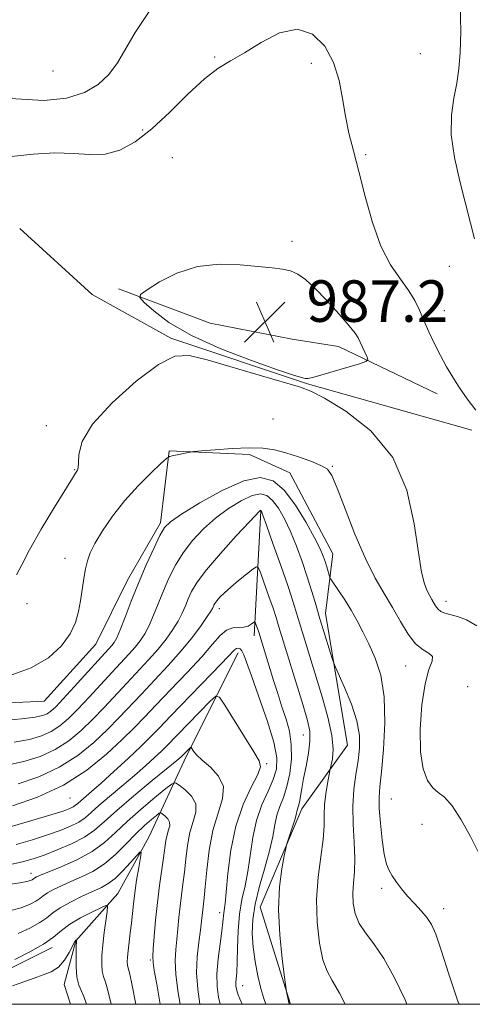
# Model space of a CAD drawing. Extents: x 2117300 to 2120200, y 354800 to 357700.
# Drawn here: x 2117859 to 2117946, y 355000 to 355190 of the extents above; entities that cross this region are included whole.
import ezdxf

# ---------------------------------------------------------------- set-up
doc = ezdxf.new("R2010")
doc.units = 0
doc.header["$MEASUREMENT"] = 0
for name, color, linetype, lineweight in [('32000', 7, 'Continuous', 0), ('DTM HARD BREAKLINE', 7, 'Continuous', 0), ('DTM SPOT ELEVATION', 2, 'Continuous', 13), ('INDEX CONTOUR', 41, 'Continuous', 13), ('INTERMEDIATE CONTOUR', 44, 'Continuous', 0), ('INTERMEDIATE CONTOUR DEPRESSION', 44, 'Continuous', 0), ('SPOT ELEVATION', 7, 'Continuous', 0)]:
    doc.layers.add(name, color=color, linetype=linetype, lineweight=lineweight)
doc.styles.add('Style-ITALICS', font='ITALICS.shx')

# ---------------------------------------------------------------- blocks, each defined once
blk = doc.blocks.new('SPOT')
at = {"layer": 'SPOT ELEVATION'}
for p, q in [((-3.91, -3.91), (3.82, 3.81)), ((-1.65, 3.77), (1.72, -3.93))]:
    blk.add_line(p, q, dxfattribs=at)

msp = doc.modelspace()

# ---------------------------------------------------------------- linework, layer by layer
at = {"layer": '32000', "flags": 128}
msp.add_lwpolyline([(2117500, 355000), (2120000, 355000), (2120000, 357500), (2117500, 357500), (2117500, 355000)], dxfattribs=at)
at = {"layer": 'DTM HARD BREAKLINE'}
for points in [[(2117863.3, 355058.4, 985.41), (2117842.81, 355057.41, 985.67), (2117827.44, 355061.44, 986.43), (2117815.27, 355068.54, 987.38), (2117798.24, 355078.54, 986.41), (2117792.22, 355084.82, 986.31), (2117773.9, 355110.31, 984.88), (2117766.99, 355122.07, 984.5), (2117769.19, 355140.16, 984.95), (2117780.42, 355173.38, 988.25), (2117783.089, 355178.271, 988.364)], [(2117945.59, 355110.597, 989.64), (2117913.947, 355119.538, 988.12), (2117887.644, 355128.302, 988.215), (2117872.527, 355136.721, 988.785), (2117858.618, 355149.479, 989.545)], [(2117877.594, 355137.812, 988.215), (2117895.225, 355131.208, 987.17), (2117911.026, 355128.135, 986.98), (2117919.941, 355126.741, 987.36), (2117938.88, 355117.615, 989.45)], [(2117863.3, 355058.4, 985.41), (2117873.2, 355069.39, 985.41), (2117879.35, 355081.68, 984.78), (2117885.65, 355092.75, 984.34), (2117887.36, 355106.61, 986.14)], [(2117904.87, 355018.71, 977.24), (2117912.86, 355037.65, 978.46), (2117921.67, 355049.93, 980.94), (2117917.42, 355075.28, 982.67), (2117918.8, 355086.79, 984.89), (2117910.57, 355102.41, 985.19), (2117902.78, 355105.91, 985.62), (2117887.36, 355106.61, 986.14)], [(2117903.719, 355070.952, 975.485), (2117904.956, 355095.08, 979.95)], [(2117900.62, 355067.72, 973.52), (2117890.61, 355047.76, 969.65), (2117883.47, 355032.35, 964.43), (2117877.48, 355021.37, 962.62), (2117869.36, 355012.25, 959.94), (2117867.17, 355003.84, 959.17), (2117868.373, 355000, 958.724)], [(2117864.811, 355010.934, 961.52), (2117852.958, 355005.051, 961.425), (2117843.361, 355004.651, 960.665), (2117824.916, 355005.939, 960.38), (2117812.121, 355011.202, 960.19), (2117799.037, 355018.538, 959.81), (2117785.897, 355029.765, 959.81), (2117776.396, 355040.527, 959.43)], [(2117904.87, 355018.71, 977.24), (2117910.653, 355000, 978.113)]]:
    msp.add_polyline3d(points, dxfattribs=at)
at = {"layer": 'DTM SPOT ELEVATION'}
for p in [(2117896.12, 355182.51, 990.1), (2117935.635, 355183.132, 990.875), (2117865, 355179.81, 993.3), (2117914.66, 355181.27, 989.7), (2117882.23, 355168.43, 990.2), (2117887.93, 355163.1, 989.3), (2117925.15, 355163.7, 990.2), (2117910.98, 355146.96, 988.4), (2117941.23, 355142.16, 991.3), (2117940.3, 355133.65, 990.7), (2117863.69, 355111.49, 988.6), (2117907.32, 355112.77, 987.2), (2117869.14, 355102.98, 988.1), (2117918.71, 355103.66, 986.1), (2117867.31, 355085.9, 986.6), (2117940.62, 355077.65, 988.6), (2117859.97, 355077.16, 987.4), (2117896.99, 355076.21, 977.5), (2117932.86, 355065.16, 985.2), (2117944.79, 355061.22, 988), (2117913.14, 355051.89, 977.2), (2117906.08, 355046.36, 972.2), (2117868.25, 355039.77, 975.2), (2117930.08, 355039.55, 985), (2117936, 355034.69, 985.4), (2117860.75, 355025.23, 968.6), (2117928.21, 355022.36, 983.6), (2117897.08, 355017.68, 971.5), (2117940.13, 355018.42, 984.6), (2117883.69, 355008.56, 965.8), (2117901.45, 355003.6, 974.7)]:
    msp.add_point(p, dxfattribs=at)
at = {"layer": 'INDEX CONTOUR'}
for points in [[(2117856.987, 355163.292, 990), (2117861.167, 355163.79, 990), (2117865.341, 355164.057, 990), (2117868.961, 355163.92, 990), (2117872.102, 355163.684, 990), (2117874.997, 355163.777, 990), (2117877.858, 355164.564, 990), (2117880.825, 355166.16, 990), (2117884.017, 355168.618, 990), (2117887.481, 355171.865, 990), (2117890.956, 355175.326, 990), (2117894.106, 355178.297, 990), (2117896.729, 355180.3, 990), (2117899.148, 355181.749, 990), (2117901.82, 355183.284, 990), (2117905.056, 355185.285, 990), (2117908.587, 355187.112, 990), (2117911.996, 355187.87, 990), (2117914.929, 355186.908, 990), (2117917.271, 355184.564, 990), (2117918.97, 355181.421, 990), (2117920.029, 355177.99, 990), (2117920.685, 355174.494, 990), (2117921.234, 355171.083, 990), (2117921.92, 355167.817, 990), (2117922.785, 355164.389, 990), (2117923.821, 355160.4, 990), (2117925.028, 355155.634, 990), (2117926.435, 355150.609, 990), (2117928.077, 355146.027, 990), (2117929.94, 355142.421, 990), (2117931.81, 355139.666, 990), (2117933.421, 355137.467, 990), (2117934.592, 355135.55, 990), (2117935.476, 355133.709, 990), (2117936.307, 355131.758, 990), (2117937.272, 355129.571, 990), (2117938.36, 355127.25, 990), (2117939.512, 355124.961, 990), (2117940.686, 355122.821, 990), (2117941.906, 355120.781, 990), (2117943.214, 355118.744, 990), (2117944.663, 355116.636, 990), (2117946.349, 355114.458, 990)], [(2117856.123, 355046.038, 980), (2117859.383, 355046.761, 980), (2117862.517, 355047.763, 980), (2117865.42, 355049.092, 980), (2117868.023, 355050.775, 980), (2117870.393, 355052.745, 980), (2117872.633, 355054.914, 980), (2117874.83, 355057.199, 980), (2117879.176, 355061.873, 980), (2117883.376, 355066.344, 980), (2117885.225, 355068.423, 980), (2117886.793, 355070.368, 980), (2117888.074, 355072.17, 980), (2117889.082, 355073.823, 980), (2117889.846, 355075.331, 980), (2117890.453, 355076.742, 980), (2117891.008, 355078.111, 980), (2117891.654, 355079.537, 980), (2117892.703, 355081.293, 980), (2117894.508, 355083.694, 980), (2117897.229, 355086.869, 980), (2117900.257, 355090.215, 980), (2117902.788, 355092.941, 980), (2117904.791, 355095.049, 980), (2117904.915, 355095.151, 980), (2117904.955, 355095.159, 980), (2117904.985, 355095.151, 980), (2117905.012, 355095.129, 980), (2117905.075, 355094.992, 980), (2117905.353, 355094.242, 980), (2117906.059, 355092.282, 980), (2117907.308, 355088.783, 980), (2117908.818, 355084.506, 980), (2117910.21, 355080.481, 980), (2117911.204, 355077.468, 980), (2117911.925, 355075.128, 980), (2117913.417, 355070.136, 980), (2117916.755, 355059.255, 980), (2117917.869, 355055.29, 980), (2117918.628, 355051.805, 980), (2117918.869, 355049.148, 980), (2117918.755, 355047.297, 980), (2117918.53, 355046.133, 980), (2117918.268, 355044.953, 980), (2117917.801, 355042.542, 980), (2117917.475, 355040.552, 980), (2117917.242, 355038.456, 980), (2117917.174, 355036.48, 980), (2117917.141, 355034.376, 980), (2117916.958, 355031.778, 980), (2117916.517, 355028.423, 980), (2117916.012, 355024.465, 980), (2117915.712, 355020.162, 980), (2117915.821, 355015.802, 980), (2117916.272, 355011.798, 980), (2117916.932, 355008.595, 980), (2117917.713, 355006.412, 980), (2117918.72, 355004.565, 980), (2117920.105, 355002.143, 980), (2117921.192, 355000, 980)], [(2117856.505, 355026.85, 970), (2117859.098, 355027.444, 970), (2117861.161, 355028.028, 970), (2117863.265, 355028.752, 970), (2117865.818, 355029.728, 970), (2117868.552, 355030.906, 970), (2117871.033, 355032.193, 970), (2117872.999, 355033.557, 970), (2117874.88, 355035.195, 970), (2117877.277, 355037.362, 970), (2117880.551, 355040.161, 970), (2117884.096, 355043.1, 970), (2117888.832, 355046.99, 970), (2117889.628, 355047.661, 970), (2117891.459, 355049.487, 970), (2117891.567, 355049.458, 970), (2117892.017, 355048.781, 970), (2117892.618, 355048.064, 970), (2117893.688, 355047.038, 970), (2117895.26, 355045.669, 970), (2117896.831, 355043.962, 970), (2117897.764, 355041.932, 970), (2117897.62, 355039.575, 970), (2117895.737, 355033.5, 970), (2117895.004, 355029.687, 970), (2117894.556, 355025.863, 970), (2117894.279, 355022.655, 970), (2117894.078, 355020.511, 970), (2117893.804, 355018.214, 970), (2117893.566, 355015.986, 970), (2117893.344, 355014.274, 970), (2117893.019, 355011.956, 970), (2117892.722, 355009.157, 970), (2117892.622, 355006.066, 970), (2117892.838, 355002.888, 970), (2117893.266, 355000, 970)], [(2117857.228, 355003.536, 960), (2117859.376, 355004.306, 960), (2117861.341, 355005.059, 960), (2117863.106, 355005.652, 960), (2117864.67, 355006.267, 960), (2117866.029, 355007.167, 960), (2117867.179, 355008.505, 960), (2117868.091, 355009.997, 960), (2117869.252, 355012.257, 960), (2117869.322, 355012.336, 960), (2117869.539, 355012.442, 960), (2117869.527, 355012.315, 960), (2117869.468, 355010.956, 960), (2117869.419, 355009.276, 960), (2117869.433, 355007.22, 960), (2117869.599, 355005.247, 960), (2117869.969, 355003.708, 960), (2117870.45, 355002.518, 960), (2117870.914, 355001.483, 960), (2117871.415, 355000, 960)]]:
    msp.add_polyline3d(points, dxfattribs=at)
at = {"layer": 'INTERMEDIATE CONTOUR'}
for points in [[(2117831.672, 355192.007, 992), (2117832.277, 355188.378, 992), (2117832.94, 355185.462, 992), (2117833.646, 355183.229, 992), (2117834.341, 355181.654, 992), (2117835.12, 355180.642, 992), (2117836.661, 355179.832, 992), (2117839.792, 355178.792, 992), (2117845, 355177.257, 992), (2117851.415, 355175.614, 992), (2117857.828, 355174.417, 992), (2117863.256, 355174.093, 992), (2117867.611, 355174.573, 992), (2117871.031, 355175.663, 992), (2117873.668, 355177.197, 992), (2117875.714, 355179.117, 992), (2117877.378, 355181.391, 992), (2117880.778, 355187.23, 992), (2117883.473, 355191.221, 992)], [(2117943.332, 355192.554, 992), (2117943.421, 355187.414, 992), (2117943.349, 355183.383, 992), (2117943.095, 355180.227, 992), (2117942.657, 355177.43, 992), (2117942.083, 355174.53, 992), (2117941.631, 355171.287, 992), (2117941.61, 355167.516, 992), (2117942.225, 355163.145, 992), (2117943.256, 355158.54, 992), (2117945.321, 355150.461, 992), (2117946.074, 355147.459, 992)], [(2117857.949, 355082.746, 988), (2117858.966, 355084.675, 988), (2117860.466, 355087.559, 988), (2117862.729, 355091.509, 988), (2117865.279, 355095.75, 988), (2117868.739, 355101.37, 988), (2117869.33, 355102.304, 988), (2117869.732, 355102.881, 988), (2117869.851, 355103.34, 988), (2117869.887, 355104.278, 988), (2117869.929, 355105.926, 988), (2117870.585, 355108.388, 988), (2117872.589, 355111.736, 988), (2117876.354, 355115.873, 988), (2117880.991, 355120.027, 988), (2117885.289, 355123.255, 988), (2117888.43, 355124.845, 988), (2117891.17, 355124.993, 988), (2117894.657, 355124.126, 988), (2117905.104, 355121.052, 988), (2117912.581, 355118.877, 988), (2117914.6, 355118.103, 988), (2117917.19, 355116.736, 988), (2117921.306, 355114.231, 988), (2117926.121, 355110.445, 988), (2117930.357, 355105.337, 988), (2117933.052, 355099.062, 988), (2117934.493, 355092.572, 988), (2117935.279, 355087.014, 988), (2117935.91, 355083.248, 988), (2117936.485, 355080.982, 988), (2117937, 355079.636, 988), (2117937.457, 355078.704, 988), (2117937.865, 355077.989, 988), (2117938.601, 355076.753, 988), (2117939.026, 355076.175, 988), (2117939.599, 355075.701, 988), (2117940.395, 355075.366, 988), (2117942.835, 355074.706, 988), (2117944.539, 355074.092, 988), (2117946.535, 355072.918, 988)], [(2117856.534, 355063.291, 986), (2117860.769, 355064.787, 986), (2117864.14, 355066.772, 986), (2117866.604, 355069.056, 986), (2117868.284, 355071.385, 986), (2117869.317, 355073.569, 986), (2117869.909, 355075.655, 986), (2117870.279, 355077.751, 986), (2117870.941, 355082.02, 986), (2117871.263, 355083.888, 986), (2117871.607, 355085.434, 986), (2117872.139, 355086.939, 986), (2117873.059, 355088.775, 986), (2117874.517, 355091.206, 986), (2117876.465, 355094.06, 986), (2117878.808, 355097.053, 986), (2117881.394, 355099.907, 986), (2117883.85, 355102.361, 986), (2117885.749, 355104.154, 986), (2117886.816, 355105.129, 986), (2117887.384, 355105.525, 986), (2117887.941, 355105.68, 986), (2117891.376, 355106.385, 986), (2117892.095, 355106.472, 986), (2117893.572, 355106.611, 986), (2117896.199, 355106.844, 986), (2117899.484, 355107.083, 986), (2117902.71, 355107.208, 986), (2117905.343, 355107.118, 986), (2117907.578, 355106.794, 986), (2117909.788, 355106.237, 986), (2117912.221, 355105.472, 986), (2117914.605, 355104.62, 986), (2117916.54, 355103.824, 986), (2117917.773, 355103.088, 986), (2117918.651, 355101.859, 986), (2117919.669, 355099.44, 986), (2117921.194, 355095.425, 986), (2117923.086, 355090.553, 986), (2117925.08, 355085.85, 986), (2117926.956, 355082.099, 986), (2117928.689, 355079.106, 986), (2117930.301, 355076.433, 986), (2117931.819, 355073.769, 986), (2117933.286, 355071.318, 986), (2117934.746, 355069.409, 986), (2117936.19, 355068.254, 986), (2117937.378, 355067.578, 986), (2117938.016, 355066.989, 986), (2117937.914, 355066.089, 986), (2117937.313, 355064.472, 986), (2117936.557, 355061.727, 986), (2117935.952, 355057.667, 986), (2117935.636, 355053, 986), (2117935.705, 355048.657, 986), (2117936.213, 355045.378, 986), (2117937.045, 355043.137, 986), (2117938.044, 355041.717, 986), (2117939.101, 355040.828, 986), (2117940.297, 355039.892, 986), (2117941.76, 355038.26, 986), (2117943.532, 355035.532, 986), (2117945.319, 355032.324, 986), (2117946.741, 355029.502, 986)], [(2117854.912, 355054.617, 984), (2117858.924, 355054.986, 984), (2117861.537, 355055.31, 984), (2117863.003, 355055.621, 984), (2117863.853, 355055.974, 984), (2117864.576, 355056.463, 984), (2117865.51, 355057.327, 984), (2117866.952, 355058.846, 984), (2117869.061, 355061.147, 984), (2117876.334, 355069.138, 984), (2117876.764, 355069.703, 984), (2117877.245, 355070.581, 984), (2117877.909, 355072.118, 984), (2117878.853, 355074.552, 984), (2117880.049, 355077.671, 984), (2117881.436, 355081.152, 984), (2117882.931, 355084.662, 984), (2117884.363, 355087.833, 984), (2117885.54, 355090.289, 984), (2117886.419, 355091.831, 984), (2117887.567, 355092.974, 984), (2117889.699, 355094.411, 984), (2117893.257, 355096.59, 984), (2117897.566, 355098.985, 984), (2117901.675, 355100.823, 984), (2117904.861, 355101.471, 984), (2117907.322, 355100.849, 984), (2117909.481, 355099.013, 984), (2117911.65, 355096.137, 984), (2117913.682, 355092.841, 984), (2117915.315, 355089.862, 984), (2117916.367, 355087.753, 984), (2117916.971, 355086.341, 984), (2117917.341, 355085.271, 984), (2117917.649, 355084.266, 984), (2117918.101, 355082.695, 984), (2117918.231, 355082.29, 984), (2117918.457, 355081.881, 984), (2117919.913, 355079.743, 984), (2117921.119, 355077.919, 984), (2117922.379, 355075.897, 984), (2117923.53, 355073.866, 984), (2117924.619, 355071.754, 984), (2117925.746, 355069.42, 984), (2117926.953, 355066.71, 984), (2117928.035, 355063.402, 984), (2117928.729, 355059.258, 984), (2117928.859, 355054.236, 984), (2117928.595, 355049.087, 984), (2117928.198, 355044.759, 984), (2117927.889, 355041.887, 984), (2117927.733, 355039.855, 984), (2117927.757, 355037.736, 984), (2117927.971, 355034.873, 984), (2117928.318, 355031.696, 984), (2117928.728, 355028.908, 984), (2117929.15, 355027.019, 984), (2117929.632, 355025.779, 984), (2117930.248, 355024.743, 984), (2117931.053, 355023.556, 984), (2117932.046, 355022.215, 984), (2117933.211, 355020.804, 984), (2117934.508, 355019.396, 984), (2117935.803, 355018.025, 984), (2117936.939, 355016.715, 984), (2117937.827, 355015.38, 984), (2117938.656, 355013.491, 984), (2117939.685, 355010.411, 984), (2117941.109, 355005.811, 984), (2117942.861, 355000.606, 984), (2117943.119, 355000, 984)], [(2117857.523, 355050.512, 982), (2117860.46, 355051.036, 982), (2117862.76, 355051.692, 982), (2117864.637, 355052.533, 982), (2117866.3, 355053.619, 982), (2117867.952, 355055.036, 982), (2117869.793, 355056.88, 982), (2117871.945, 355059.173, 982), (2117876.357, 355063.975, 982), (2117879.591, 355067.445, 982), (2117880.78, 355068.781, 982), (2117881.779, 355070.036, 982), (2117882.66, 355071.375, 982), (2117883.496, 355072.97, 982), (2117884.349, 355074.942, 982), (2117886.222, 355079.631, 982), (2117887.292, 355082.099, 982), (2117888.533, 355084.563, 982), (2117890.024, 355086.992, 982), (2117891.824, 355089.35, 982), (2117893.912, 355091.594, 982), (2117896.244, 355093.676, 982), (2117898.741, 355095.529, 982), (2117901.179, 355097.017, 982), (2117903.295, 355097.987, 982), (2117904.908, 355098.315, 982), (2117906.154, 355098, 982), (2117907.247, 355097.071, 982), (2117908.363, 355095.564, 982), (2117909.517, 355093.542, 982), (2117910.687, 355091.072, 982), (2117911.843, 355088.249, 982), (2117912.937, 355085.273, 982), (2117913.918, 355082.368, 982), (2117914.744, 355079.734, 982), (2117915.414, 355077.468, 982), (2117916.342, 355074.255, 982), (2117916.707, 355073.042, 982), (2117918.704, 355066.621, 982), (2117918.992, 355065.733, 982), (2117919.319, 355064.925, 982), (2117921.091, 355061.001, 982), (2117922.396, 355057.82, 982), (2117923.458, 355054.593, 982), (2117923.956, 355051.799, 982), (2117923.971, 355049.318, 982), (2117923.683, 355046.88, 982), (2117923.268, 355044.253, 982), (2117922.881, 355041.364, 982), (2117922.67, 355038.176, 982), (2117922.728, 355034.713, 982), (2117922.917, 355031.244, 982), (2117923.041, 355028.1, 982), (2117922.963, 355025.515, 982), (2117922.782, 355023.353, 982), (2117922.655, 355021.383, 982), (2117922.729, 355019.421, 982), (2117923.107, 355017.474, 982), (2117923.882, 355015.595, 982), (2117925.114, 355013.76, 982), (2117926.733, 355011.639, 982), (2117928.637, 355008.823, 982), (2117930.701, 355005.077, 982), (2117932.715, 355000.861, 982), (2117933.083, 355000, 982)], [(2117858.307, 355042.487, 978), (2117862.274, 355043.835, 978), (2117866.204, 355045.652, 978), (2117869.747, 355047.931, 978), (2117872.835, 355050.453, 978), (2117875.473, 355052.948, 978), (2117877.714, 355055.226, 978), (2117881.995, 355059.771, 978), (2117884.511, 355062.416, 978), (2117887.161, 355065.243, 978), (2117889.671, 355068.066, 978), (2117891.808, 355070.701, 978), (2117893.489, 355072.965, 978), (2117894.669, 355074.675, 978), (2117895.342, 355075.721, 978), (2117895.655, 355076.277, 978), (2117895.923, 355076.876, 978), (2117896.136, 355077.231, 978), (2117896.506, 355077.72, 978), (2117897.102, 355078.4, 978), (2117897.975, 355079.282, 978), (2117899.173, 355080.368, 978), (2117900.678, 355081.618, 978), (2117902.217, 355082.839, 978), (2117903.449, 355083.796, 978), (2117904.15, 355084.264, 978), (2117904.545, 355084.053, 978), (2117904.972, 355082.983, 978), (2117906.533, 355078.576, 978), (2117907.323, 355076.293, 978), (2117907.907, 355074.519, 978), (2117908.466, 355072.702, 978), (2117913.091, 355057.53, 978), (2117913.946, 355054.659, 978), (2117914.382, 355052.597, 978), (2117914.431, 355050.674, 978), (2117914.148, 355048.386, 978), (2117913.679, 355045.894, 978), (2117913.196, 355043.526, 978), (2117912.832, 355041.553, 978), (2117912.384, 355038.914, 978), (2117912.216, 355038.202, 978), (2117911.961, 355037.421, 978), (2117911.753, 355036.479, 978), (2117911.502, 355035.551, 978), (2117911.079, 355034.195, 978), (2117909.931, 355030.726, 978), (2117909.751, 355029.984, 978), (2117909.483, 355028.615, 978), (2117909.037, 355026.127, 978), (2117908.594, 355022.599, 978), (2117908.398, 355018.253, 978), (2117908.613, 355013.41, 978), (2117909.072, 355008.789, 978), (2117909.53, 355005.209, 978), (2117909.913, 355002.411, 978), (2117910.399, 355000, 978)], [(2117857.23, 355038.213, 976), (2117862.031, 355039.906, 976), (2117866.988, 355042.211, 976), (2117871.47, 355045.087, 976), (2117875.276, 355048.162, 976), (2117878.314, 355050.982, 976), (2117880.598, 355053.252, 976), (2117882.579, 355055.314, 976), (2117884.815, 355057.669, 976), (2117887.677, 355060.652, 976), (2117890.79, 355063.92, 976), (2117893.593, 355066.96, 976), (2117895.667, 355069.352, 976), (2117897.166, 355071.043, 976), (2117898.389, 355072.068, 976), (2117899.57, 355072.506, 976), (2117900.699, 355072.605, 976), (2117901.703, 355072.655, 976), (2117902.521, 355072.873, 976), (2117903.138, 355073.197, 976), (2117903.774, 355073.652, 976), (2117903.884, 355073.631, 976), (2117903.976, 355073.416, 976), (2117904.581, 355071.667, 976), (2117907.416, 355062.407, 976), (2117908.219, 355059.847, 976), (2117909.037, 355057.333, 976), (2117909.825, 355054.954, 976), (2117910.469, 355052.588, 976), (2117910.839, 355050.063, 976), (2117910.842, 355047.283, 976), (2117910.529, 355044.471, 976), (2117909.989, 355041.929, 976), (2117909.318, 355039.865, 976), (2117908.631, 355038.115, 976), (2117908.051, 355036.425, 976), (2117907.645, 355034.553, 976), (2117907.255, 355032.329, 976), (2117906.671, 355029.596, 976), (2117905.762, 355026.292, 976), (2117904.733, 355022.73, 976), (2117903.872, 355019.313, 976), (2117903.405, 355016.335, 976), (2117903.307, 355013.652, 976), (2117903.491, 355011.008, 976), (2117903.871, 355008.232, 976), (2117904.38, 355005.493, 976), (2117904.953, 355003.045, 976), (2117905.524, 355001.089, 976), (2117905.905, 355000, 976)], [(2117856.735, 355034.173, 974), (2117860.914, 355035.394, 974), (2117864.574, 355036.489, 974), (2117866.94, 355037.234, 974), (2117868.226, 355037.697, 974), (2117868.892, 355038.021, 974), (2117869.346, 355038.336, 974), (2117869.78, 355038.714, 974), (2117870.333, 355039.214, 974), (2117872.391, 355040.984, 974), (2117874.226, 355042.605, 974), (2117876.707, 355044.854, 974), (2117879.427, 355047.367, 974), (2117881.863, 355049.669, 974), (2117883.692, 355051.472, 974), (2117885.391, 355053.225, 974), (2117887.634, 355055.568, 974), (2117897.34, 355065.604, 974), (2117899.905, 355068.285, 974), (2117900.27, 355068.545, 974), (2117900.604, 355068.591, 974), (2117900.966, 355068.451, 974), (2117901.324, 355068.073, 974), (2117901.687, 355067.339, 974), (2117902.23, 355065.877, 974), (2117903.168, 355063.247, 974), (2117904.604, 355059.253, 974), (2117906.189, 355054.662, 974), (2117907.461, 355050.486, 974), (2117908.056, 355047.464, 974), (2117907.99, 355045.265, 974), (2117907.376, 355043.29, 974), (2117906.355, 355041.038, 974), (2117905.182, 355038.415, 974), (2117904.141, 355035.428, 974), (2117903.436, 355032.129, 974), (2117902.497, 355025.584, 974), (2117901.929, 355022.799, 974), (2117901.335, 355020.164, 974), (2117900.856, 355017.341, 974), (2117900.59, 355014.133, 974), (2117900.478, 355010.9, 974), (2117900.417, 355008.14, 974), (2117900.329, 355006.223, 974), (2117900.172, 355004.191, 974), (2117900.182, 355003.551, 974), (2117900.264, 355002.984, 974), (2117900.412, 355002.428, 974), (2117900.622, 355001.82, 974), (2117900.909, 355001.086, 974), (2117901.355, 355000, 974)], [(2117857.917, 355030.808, 972), (2117861.037, 355031.711, 972), (2117863.92, 355032.621, 972), (2117866.379, 355033.481, 972), (2117868.389, 355034.301, 972), (2117869.963, 355035.107, 972), (2117871.173, 355035.947, 972), (2117872.33, 355036.955, 972), (2117873.805, 355038.288, 972), (2117875.85, 355040.039, 972), (2117878.244, 355042.042, 972), (2117880.646, 355044.07, 972), (2117882.77, 355045.922, 972), (2117884.527, 355047.514, 972), (2117885.885, 355048.791, 972), (2117886.881, 355049.773, 972), (2117895.243, 355058.398, 972), (2117896.311, 355059.358, 972), (2117897.039, 355059.163, 972), (2117898.051, 355057.645, 972), (2117901.818, 355051.496, 972), (2117903.609, 355048.627, 972), (2117904.662, 355046.888, 972), (2117904.905, 355045.726, 972), (2117904.364, 355044.279, 972), (2117903.137, 355041.86, 972), (2117901.592, 355038.481, 972), (2117900.17, 355034.325, 972), (2117899.21, 355029.674, 972), (2117898.649, 355025.175, 972), (2117898.323, 355021.573, 972), (2117898.097, 355019.389, 972), (2117897.835, 355017.612, 972), (2117897.68, 355015.838, 972), (2117897.479, 355014.132, 972), (2117897.129, 355011.651, 972), (2117896.754, 355008.742, 972), (2117896.52, 355005.878, 972), (2117896.553, 355003.428, 972), (2117896.825, 355001.35, 972), (2117897.152, 355000, 972)], [(2117856.349, 355023.054, 968), (2117858.606, 355023.399, 968), (2117859.983, 355023.658, 968), (2117860.67, 355023.846, 968), (2117860.97, 355023.991, 968), (2117861.485, 355024.364, 968), (2117861.81, 355024.535, 968), (2117862.568, 355024.865, 968), (2117866.587, 355026.507, 968), (2117869.586, 355027.856, 968), (2117872.497, 355029.435, 968), (2117874.888, 355031.169, 968), (2117877.005, 355033.084, 968), (2117879.264, 355035.228, 968), (2117881.922, 355037.577, 968), (2117884.585, 355039.812, 968), (2117886.698, 355041.542, 968), (2117887.897, 355042.465, 968), (2117888.564, 355042.637, 968), (2117889.271, 355042.205, 968), (2117890.408, 355041.313, 968), (2117891.642, 355040.08, 968), (2117892.456, 355038.623, 968), (2117892.487, 355037.02, 968), (2117891.98, 355035.208, 968), (2117891.332, 355033.087, 968), (2117890.858, 355030.617, 968), (2117890.54, 355027.984, 968), (2117890.279, 355025.434, 968), (2117889.997, 355023.144, 968), (2117889.706, 355021.027, 968), (2117889.437, 355018.927, 968), (2117889.212, 355016.736, 968), (2117889.013, 355014.538, 968), (2117888.811, 355012.465, 968), (2117888.606, 355010.553, 968), (2117888.504, 355008.462, 968), (2117888.642, 355005.754, 968), (2117889.1, 355002.201, 968), (2117889.469, 355000, 968)], [(2117856.356, 355017.954, 966), (2117858.879, 355018.612, 966), (2117860.586, 355019.259, 966), (2117861.704, 355019.862, 966), (2117862.469, 355020.401, 966), (2117863.128, 355020.92, 966), (2117863.934, 355021.477, 966), (2117865.09, 355022.119, 966), (2117866.596, 355022.844, 966), (2117868.405, 355023.642, 966), (2117870.458, 355024.526, 966), (2117872.653, 355025.612, 966), (2117874.879, 355027.04, 966), (2117877.036, 355028.879, 966), (2117879.07, 355030.91, 966), (2117880.937, 355032.838, 966), (2117882.587, 355034.418, 966), (2117883.935, 355035.603, 966), (2117884.89, 355036.393, 966), (2117885.417, 355036.798, 966), (2117885.71, 355036.874, 966), (2117886.021, 355036.684, 966), (2117886.521, 355036.292, 966), (2117887.064, 355035.75, 966), (2117887.422, 355035.109, 966), (2117887.435, 355034.404, 966), (2117887.213, 355033.607, 966), (2117886.928, 355032.674, 966), (2117886.712, 355031.547, 966), (2117886.278, 355028.213, 966), (2117885.488, 355022.878, 966), (2117885.069, 355019.639, 966), (2117884.723, 355016.239, 966), (2117884.46, 355013.089, 966), (2117884.278, 355010.656, 966), (2117884.185, 355009.19, 966), (2117884.23, 355008.078, 966), (2117884.471, 355006.491, 966), (2117884.935, 355003.848, 966), (2117885.628, 355000, 966)], [(2117858.259, 355013.63, 964), (2117860.562, 355014.68, 964), (2117862.439, 355015.732, 964), (2117863.791, 355016.687, 964), (2117864.957, 355017.605, 964), (2117866.384, 355018.591, 964), (2117868.369, 355019.702, 964), (2117870.624, 355020.824, 964), (2117874.316, 355022.531, 964), (2117875.619, 355023.253, 964), (2117876.923, 355024.259, 964), (2117878.428, 355025.725, 964), (2117879.928, 355027.342, 964), (2117881.117, 355028.683, 964), (2117881.762, 355029.373, 964), (2117881.937, 355029.261, 964), (2117881.793, 355028.251, 964), (2117881.472, 355026.343, 964), (2117881.081, 355023.919, 964), (2117880.721, 355021.456, 964), (2117880.463, 355019.323, 964), (2117880.086, 355015.622, 964), (2117879.858, 355013.739, 964), (2117879.422, 355010.311, 964), (2117879.304, 355009.081, 964), (2117879.271, 355008.181, 964), (2117879.317, 355007.532, 964), (2117879.445, 355006.977, 964), (2117879.688, 355006.071, 964), (2117880.087, 355004.291, 964), (2117880.918, 355000, 964)], [(2117857.639, 355008.649, 962), (2117860.538, 355010.1, 962), (2117863.173, 355011.603, 962), (2117865.091, 355012.962, 962), (2117866.608, 355014.206, 962), (2117868.231, 355015.419, 962), (2117870.296, 355016.645, 962), (2117872.463, 355017.762, 962), (2117874.22, 355018.606, 962), (2117875.185, 355019.015, 962), (2117875.491, 355018.826, 962), (2117875.401, 355017.876, 962), (2117875.147, 355016.101, 962), (2117874.842, 355013.829, 962), (2117874.569, 355011.488, 962), (2117874.398, 355009.432, 962), (2117874.357, 355007.732, 962), (2117874.458, 355006.389, 962), (2117874.707, 355005.343, 962), (2117875.069, 355004.295, 962), (2117875.5, 355002.887, 962), (2117876.17, 355000, 962)]]:
    msp.add_polyline3d(points, dxfattribs=at)
at = {"layer": 'INTERMEDIATE CONTOUR DEPRESSION'}
msp.add_polyline3d([(2117910.709, 355141.275, 988), (2117912.088, 355140.673, 988), (2117913.545, 355139.625, 988), (2117915.35, 355137.939, 988), (2117917.638, 355135.556, 988), (2117920.021, 355132.945, 988), (2117921.978, 355130.705, 988), (2117923.135, 355129.266, 988), (2117923.714, 355128.367, 988), (2117924.085, 355127.575, 988), (2117925.424, 355124.633, 988), (2117925.58, 355124.13, 988), (2117925.193, 355123.81, 988), (2117923.933, 355123.401, 988), (2117918.916, 355121.896, 988), (2117916.492, 355121.182, 988), (2117914.944, 355120.753, 988), (2117914.077, 355120.579, 988), (2117913.506, 355120.577, 988), (2117912.789, 355120.717, 988), (2117911.259, 355121.189, 988), (2117908.195, 355122.232, 988), (2117903.208, 355124.001, 988), (2117897.249, 355126.299, 988), (2117891.603, 355128.844, 988), (2117887.303, 355131.355, 988), (2117884.365, 355133.56, 988), (2117882.552, 355135.194, 988), (2117881.685, 355136.125, 988), (2117881.822, 355136.761, 988), (2117883.082, 355137.65, 988), (2117885.507, 355139.147, 988), (2117888.845, 355140.842, 988), (2117892.768, 355142.139, 988), (2117896.936, 355142.603, 988), (2117900.968, 355142.461, 988), (2117907.146, 355141.843, 988), (2117909.145, 355141.614, 988), (2117910.709, 355141.275, 988)], dxfattribs=at)

# ---------------------------------------------------------------- block references
at = {"layer": 'SPOT ELEVATION'}
msp.add_blockref('SPOT', (2117905.77, 355131.466, 987.217), dxfattribs=at)

# ---------------------------------------------------------------- texts
at = {"layer": 'SPOT ELEVATION', "style": 'Style-ITALICS'}
msp.add_text('987.2', height=8, dxfattribs=at).set_placement((2117913.77, 355131.466, 987.217))

doc.saveas('drawing.dxf')
